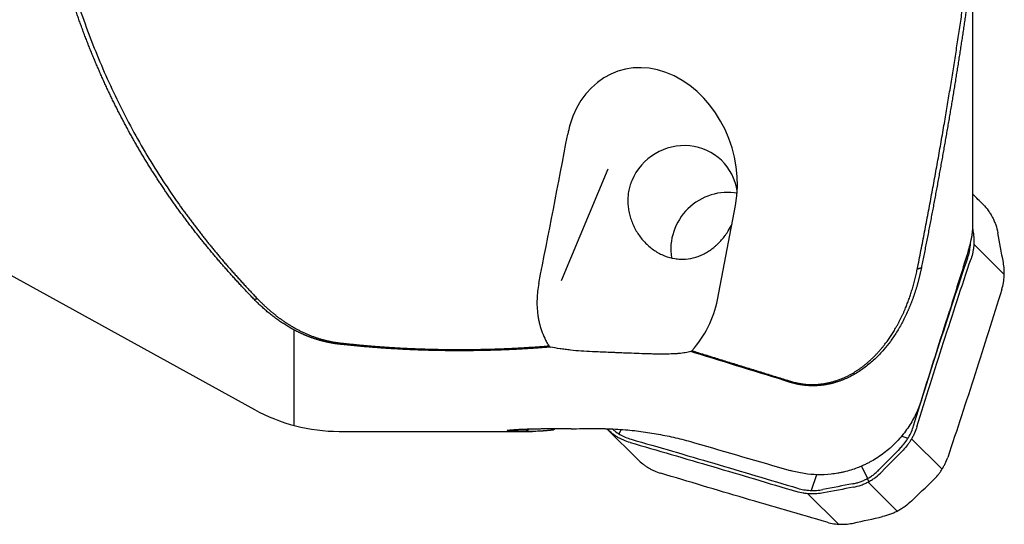
# Model space of a CAD drawing. Units: millimetres. Extents: x 232 to 354, y 205 to 395.
# Drawn here: x 310 to 338, y 226 to 241 of the extents above; entities that cross this region are included whole.
import ezdxf

# ---------------------------------------------------------------- set-up
doc = ezdxf.new("R2010")
doc.units = ezdxf.units.MM
doc.layers.add('1', color=4, linetype='Continuous')

msp = doc.modelspace()

# ---------------------------------------------------------------- linework, layer by layer
at = {"layer": '1'}
for p, q in [((290.708, 243.745), (316.194, 229.671)), ((336.682, 234.924), (336.682, 243.049)), ((324.949, 233.354), (326.284, 236.539)), ((336.682, 235.816), (336.977, 235.521)), ((337.015, 235.481), (336.682, 235.814)), ((329.398, 232.806), (329.914, 235.493)), ((336.607, 234.382), (336.613, 234.381)), ((337.579, 233.528), (336.712, 234.395)), ((317.323, 231.945), (317.323, 229.217)), ((318.611, 229.048), (324.126, 229.048)), ((327.127, 228.246), (326.267, 229.106)), ((326.593, 228.975), (326.658, 229.104)), ((334.831, 228.849), (334.65, 228.909)), ((335.805, 227.968), (334.937, 228.836)), ((333.503, 228.054), (333.674, 227.701)), ((332.225, 227.811), (332.076, 227.362)), ((333.672, 227.7), (333.717, 227.613)), ((333.696, 227.602), (334.529, 226.768)), ((331.981, 227.268), (332.85, 226.399))]:
    msp.add_line(p, q, dxfattribs=at)
msp.add_arc((318.611, 234.048), 5, 241.091, 270, dxfattribs=at)
for centre, major_axis, ratio, start_param, end_param in [((327.523, 236.51), (-0.98, 2.81), 0.798536, 4.084672, 7.12983), ((322.176, 245.383), (-14.858, -79.328), 0.054126, 1.427594, 1.481748), ((328.405, 235.628), (-1.131, -1.131), 0.970288, 2.515012, 5.111441), ((329.644, 234.293), (1.131, 1.131), 0.970288, 0.590384, 2.530808), ((328.504, 235.529), (1.131, 1.131), 0.970288, 3.540019, 3.541269), ((326.859, 233.052), (-1.631, -2.254), 0.892936, 1.456759, 2.052334)]:
    msp.add_ellipse(centre, major_axis=major_axis, ratio=ratio, start_param=start_param, end_param=end_param, dxfattribs=at)
for points, degree, knots in [([(316.194, 232.807), (316.179, 232.823), (316.148, 232.855), (316.101, 232.904), (316.055, 232.952), (316.009, 233.001), (315.963, 233.049), (315.918, 233.098), (315.872, 233.146), (315.827, 233.195), (315.781, 233.244), (315.736, 233.293), (315.691, 233.342), (315.647, 233.391), (315.602, 233.44), (315.558, 233.49), (315.513, 233.539), (315.469, 233.589), (315.425, 233.638), (315.381, 233.688), (315.338, 233.738), (315.294, 233.788), (315.251, 233.838), (315.207, 233.888), (315.164, 233.938), (315.122, 233.988), (315.079, 234.038), (315.036, 234.089), (314.994, 234.139), (314.951, 234.19), (314.909, 234.241), (314.867, 234.292), (314.826, 234.343), (314.784, 234.394), (314.742, 234.445), (314.701, 234.496), (314.66, 234.548), (314.619, 234.599), (314.578, 234.651), (314.537, 234.702), (314.497, 234.754), (314.456, 234.806), (314.416, 234.858), (314.376, 234.91), (314.336, 234.963), (314.296, 235.015), (314.257, 235.068), (314.217, 235.12), (314.178, 235.173), (314.139, 235.226), (314.1, 235.279), (314.061, 235.332), (314.022, 235.385), (313.984, 235.439), (313.946, 235.492), (313.907, 235.546), (313.869, 235.6), (313.831, 235.654), (313.794, 235.708), (313.756, 235.762), (313.719, 235.816), (313.681, 235.871), (313.644, 235.925), (313.607, 235.98), (313.571, 236.035), (313.534, 236.09), (313.497, 236.145), (313.461, 236.2), (313.425, 236.255), (313.389, 236.311), (313.353, 236.366), (313.317, 236.422), (313.282, 236.478), (313.246, 236.534), (313.211, 236.591), (313.176, 236.647), (313.141, 236.704), (313.106, 236.76), (313.072, 236.817), (313.037, 236.874), (313.003, 236.931), (312.969, 236.988), (312.935, 237.046), (312.901, 237.103), (312.867, 237.161), (312.834, 237.219), (312.801, 237.277), (312.767, 237.335), (312.734, 237.394), (312.702, 237.452), (312.669, 237.511), (312.636, 237.57), (312.604, 237.629), (312.572, 237.688), (312.539, 237.748), (312.507, 237.807), (312.476, 237.867), (312.444, 237.927), (312.413, 237.987), (312.381, 238.047), (312.35, 238.108), (312.319, 238.168), (312.288, 238.229), (312.258, 238.29), (312.227, 238.351), (312.197, 238.412), (312.166, 238.474), (312.136, 238.535), (312.097, 238.618), (312.047, 238.721), (311.989, 238.845), (311.931, 238.97), (311.874, 239.095), (311.818, 239.222), (311.762, 239.349), (311.707, 239.477), (311.652, 239.606), (311.598, 239.735), (311.545, 239.866), (311.492, 239.997), (311.44, 240.129), (311.388, 240.262), (311.337, 240.396), (311.287, 240.53), (311.237, 240.666), (311.188, 240.802), (311.14, 240.939), (311.092, 241.078), (311.045, 241.217), (310.998, 241.357), (310.952, 241.498), (310.907, 241.64), (310.862, 241.783), (310.818, 241.926), (310.775, 242.071), (310.732, 242.217), (310.69, 242.364), (310.648, 242.511), (310.607, 242.66), (310.567, 242.81), (310.527, 242.961), (310.488, 243.113), (310.449, 243.265), (310.411, 243.419), (310.374, 243.574), (310.337, 243.73), (310.301, 243.888), (310.266, 244.046), (310.231, 244.205), (310.196, 244.366), (310.163, 244.527), (310.13, 244.69), (310.097, 244.854), (310.066, 245.019), (310.045, 245.13), (310.035, 245.185)], 3, [0, 0, 0, 0, 0.004334, 0.008674, 0.013018, 0.017367, 0.021722, 0.026081, 0.030446, 0.034815, 0.03919, 0.04357, 0.047956, 0.052346, 0.056742, 0.061144, 0.065551, 0.069963, 0.074381, 0.078804, 0.083233, 0.087668, 0.092108, 0.096554, 0.101006, 0.105463, 0.109926, 0.114395, 0.11887, 0.123351, 0.127837, 0.13233, 0.136829, 0.141333, 0.145844, 0.150361, 0.154884, 0.159413, 0.163949, 0.16849, 0.173038, 0.177593, 0.182153, 0.18672, 0.191294, 0.195874, 0.20046, 0.205053, 0.209652, 0.214259, 0.218871, 0.223491, 0.228117, 0.232749, 0.237389, 0.242035, 0.246688, 0.251348, 0.256015, 0.260689, 0.26537, 0.270057, 0.274752, 0.279454, 0.284162, 0.288878, 0.293601, 0.298332, 0.303069, 0.307814, 0.312566, 0.317325, 0.322091, 0.326865, 0.331647, 0.336435, 0.341231, 0.346035, 0.350846, 0.355665, 0.360491, 0.365325, 0.370166, 0.375015, 0.379872, 0.384737, 0.389609, 0.394489, 0.399377, 0.404272, 0.409176, 0.414087, 0.419006, 0.423934, 0.428869, 0.433812, 0.438763, 0.443723, 0.44869, 0.453665, 0.458649, 0.463641, 0.468641, 0.473649, 0.478666, 0.48369, 0.488723, 0.493765, 0.498815, 0.508868, 0.518955, 0.529078, 0.539235, 0.549428, 0.559655, 0.569919, 0.580217, 0.590552, 0.600923, 0.611331, 0.621775, 0.632256, 0.642773, 0.653328, 0.66392, 0.67455, 0.685218, 0.695923, 0.706667, 0.717449, 0.728269, 0.739128, 0.750026, 0.760963, 0.77194, 0.782956, 0.794011, 0.805106, 0.816242, 0.827417, 0.838633, 0.84989, 0.861187, 0.872526, 0.883905, 0.895326, 0.906788, 0.918292, 0.929837, 0.941425, 0.953055, 0.964727, 0.976442, 0.9882, 1, 1, 1, 1]), ([(310.163, 245.216), (310.168, 245.191), (310.177, 245.139), (310.191, 245.062), (310.206, 244.986), (310.221, 244.909), (310.236, 244.833), (310.251, 244.756), (310.266, 244.68), (310.281, 244.604), (310.297, 244.528), (310.312, 244.452), (310.328, 244.376), (310.344, 244.301), (310.36, 244.225), (310.376, 244.15), (310.393, 244.075), (310.409, 244), (310.426, 243.925), (310.443, 243.85), (310.46, 243.775), (310.477, 243.701), (310.495, 243.626), (310.512, 243.552), (310.53, 243.478), (310.548, 243.404), (310.566, 243.33), (310.585, 243.256), (310.603, 243.182), (310.622, 243.109), (310.64, 243.035), (310.659, 242.962), (310.679, 242.889), (310.698, 242.816), (310.717, 242.743), (310.737, 242.67), (310.757, 242.598), (310.777, 242.525), (310.797, 242.452), (310.818, 242.38), (310.838, 242.308), (310.859, 242.236), (310.88, 242.164), (310.901, 242.092), (310.922, 242.02), (310.944, 241.949), (310.966, 241.877), (311.065, 241.553), (311.251, 240.984), (311.545, 240.181), (311.866, 239.396), (312.217, 238.623), (312.6, 237.861), (313.015, 237.113), (313.461, 236.381), (313.804, 235.868), (314.018, 235.563), (314.09, 235.461), (314.163, 235.359), (314.237, 235.258), (314.311, 235.157), (314.386, 235.056), (314.462, 234.956), (314.538, 234.856), (314.615, 234.757), (314.692, 234.657), (314.77, 234.559), (314.849, 234.46), (314.928, 234.362), (315.008, 234.264), (315.089, 234.167), (315.17, 234.07), (315.251, 233.973), (315.334, 233.876), (315.417, 233.78), (315.5, 233.684), (315.585, 233.588), (315.67, 233.493), (315.755, 233.398), (315.841, 233.303), (315.928, 233.209), (316.015, 233.115), (316.103, 233.021), (316.192, 232.927), (316.251, 232.865), (316.281, 232.833)], 3, [0, 0, 0, 0, 0.005471, 0.010941, 0.01641, 0.021878, 0.027345, 0.032811, 0.038275, 0.043739, 0.049201, 0.054663, 0.060123, 0.065583, 0.071041, 0.076499, 0.081956, 0.087412, 0.092866, 0.09832, 0.103774, 0.109226, 0.114677, 0.120128, 0.125578, 0.131027, 0.136476, 0.141923, 0.14737, 0.152817, 0.158262, 0.163707, 0.169152, 0.174595, 0.180038, 0.185481, 0.190923, 0.196364, 0.201805, 0.207246, 0.212686, 0.218125, 0.223564, 0.229003, 0.234441, 0.239878, 0.245316, 0.250753, 0.313853, 0.37663, 0.439114, 0.501335, 0.564434, 0.62693, 0.688857, 0.75025, 0.759107, 0.767946, 0.776767, 0.785569, 0.794353, 0.803118, 0.811866, 0.820596, 0.829308, 0.838002, 0.846679, 0.855339, 0.863981, 0.872606, 0.881214, 0.889805, 0.898379, 0.906936, 0.915477, 0.924001, 0.932509, 0.941001, 0.949477, 0.957936, 0.96638, 0.974808, 0.983221, 0.991618, 1, 1, 1, 1]), ([(336.59, 241.727), (336.582, 241.669), (336.566, 241.555), (336.541, 241.382), (336.516, 241.21), (336.491, 241.038), (336.465, 240.866), (336.44, 240.693), (336.414, 240.521), (336.388, 240.348), (336.361, 240.176), (336.335, 240.003), (336.308, 239.83), (336.281, 239.657), (336.253, 239.484), (336.226, 239.311), (336.198, 239.138), (336.17, 238.965), (336.141, 238.792), (336.113, 238.618), (336.084, 238.445), (336.055, 238.271), (336.026, 238.097), (335.996, 237.923), (335.966, 237.749), (335.936, 237.575), (335.906, 237.401), (335.875, 237.227), (335.845, 237.052), (335.814, 236.877), (335.782, 236.703), (335.751, 236.528), (335.719, 236.353), (335.687, 236.178), (335.655, 236.002), (335.622, 235.827), (335.59, 235.651), (335.557, 235.475), (335.524, 235.299), (335.49, 235.123), (335.457, 234.947), (335.423, 234.771), (335.388, 234.594), (335.354, 234.417), (335.319, 234.241), (335.285, 234.063), (335.249, 233.886), (335.226, 233.768), (335.214, 233.709)], 3, [0, 0, 0, 0, 0.021323, 0.042659, 0.064008, 0.085371, 0.106748, 0.128139, 0.149545, 0.170966, 0.192403, 0.213855, 0.235324, 0.25681, 0.278314, 0.299835, 0.321374, 0.342931, 0.364507, 0.386102, 0.407717, 0.429352, 0.451007, 0.472682, 0.494379, 0.516097, 0.537837, 0.559599, 0.581383, 0.60319, 0.62502, 0.646874, 0.668752, 0.690654, 0.71258, 0.734531, 0.756507, 0.778509, 0.800537, 0.822591, 0.844671, 0.866778, 0.888912, 0.911074, 0.933263, 0.95548, 0.977726, 1, 1, 1, 1]), ([(326.954, 236.2), (326.949, 236.187), (326.944, 236.175), (326.934, 236.149), (326.929, 236.136), (326.916, 236.098), (326.907, 236.072), (326.885, 235.994), (326.861, 235.889), (326.849, 235.782), (326.845, 235.7), (326.844, 235.673), (326.844, 235.619), (326.844, 235.592), (326.848, 235.512), (326.853, 235.459), (326.868, 235.354), (326.878, 235.301), (326.897, 235.224), (326.904, 235.198), (326.919, 235.146), (326.927, 235.12), (326.953, 235.044), (326.972, 234.994), (327.037, 234.847), (327.089, 234.753), (327.211, 234.574), (327.28, 234.49), (327.394, 234.376), (327.434, 234.339), (327.518, 234.27), (327.561, 234.238), (327.694, 234.149), (327.788, 234.099), (327.887, 234.06)], 3, [0, 0, 0, 0, 0.015625, 0.015625, 0.03125, 0.03125, 0.0625, 0.0625, 0.125, 0.1875, 0.1875, 0.21875, 0.21875, 0.25, 0.25, 0.3125, 0.3125, 0.375, 0.375, 0.40625, 0.40625, 0.4375, 0.4375, 0.5, 0.5, 0.625, 0.625, 0.75, 0.75, 0.8125, 0.8125, 0.875, 0.875, 1, 1, 1, 1]), ([(336.977, 235.521), (337.03, 235.468), (337.079, 235.41), (337.146, 235.318), (337.167, 235.286), (337.208, 235.22), (337.246, 235.153), (337.279, 235.083), (337.309, 235.012), (337.323, 234.976), (337.361, 234.866), (337.381, 234.79), (337.395, 234.713)], 3, [0, 0, 0, 0, 0.25, 0.25, 0.375, 0.375, 0.5, 0.625, 0.625, 0.75, 0.75, 1, 1, 1, 1]), ([(327.889, 234.059), (327.987, 234.021), (328.087, 233.994), (328.238, 233.971), (328.289, 233.966), (328.352, 233.963), (328.365, 233.963), (328.39, 233.963), (328.428, 233.963), (328.466, 233.965), (328.589, 233.974), (328.685, 233.992), (328.802, 234.027), (328.826, 234.035), (328.872, 234.051), (328.895, 234.06), (328.963, 234.089), (329.008, 234.11), (329.094, 234.157), (329.136, 234.182), (329.219, 234.237), (329.259, 234.267), (329.318, 234.315), (329.337, 234.331), (329.375, 234.365), (329.394, 234.383), (329.449, 234.436), (329.485, 234.473), (329.553, 234.552), (329.586, 234.593), (329.634, 234.657), (329.649, 234.679), (329.679, 234.724), (329.694, 234.746), (329.748, 234.833), (329.784, 234.899), (329.817, 234.968)], 3, [0, 0, 0, 0, 0.12979, 0.12979, 0.194685, 0.194685, 0.210909, 0.210909, 0.227133, 0.25958, 0.25958, 0.38937, 0.38937, 0.421818, 0.421818, 0.454265, 0.454265, 0.51916, 0.51916, 0.584055, 0.584055, 0.64895, 0.64895, 0.681398, 0.681398, 0.713845, 0.713845, 0.77874, 0.77874, 0.843635, 0.843635, 0.876083, 0.876083, 0.90853, 0.90853, 1, 1, 1, 1]), ([(336.59, 234.326), (336.609, 234.388), (336.626, 234.452), (336.643, 234.532), (336.646, 234.548), (336.652, 234.581), (336.655, 234.597), (336.663, 234.646), (336.667, 234.679), (336.677, 234.776), (336.681, 234.84), (336.682, 234.913), (336.682, 234.921), (336.682, 234.929)], 3, [0, 0, 0, 0, 0.319712, 0.319712, 0.399641, 0.399641, 0.479569, 0.479569, 0.639425, 0.639425, 0.959137, 0.959137, 1, 1, 1, 1]), ([(336.693, 234.73), (336.704, 234.668), (336.71, 234.605), (336.714, 234.51), (336.715, 234.479), (336.714, 234.415), (336.71, 234.352), (336.703, 234.288), (336.694, 234.225), (336.689, 234.194), (336.669, 234.099), (336.653, 234.038), (336.632, 233.976)], 3, [0, 0, 0, 0, 0.25, 0.25, 0.375, 0.375, 0.5, 0.625, 0.625, 0.75, 0.75, 1, 1, 1, 1]), ([(336.538, 234.004), (336.558, 234.061), (336.589, 234.178), (336.609, 234.313), (336.614, 234.389), (336.614, 234.405)], 3, [0, 0, 0, 0, 0.43909, 0.878179, 1, 1, 1, 1]), ([(335.214, 233.709), (335.211, 233.695), (335.206, 233.668), (335.197, 233.628), (335.189, 233.589), (335.18, 233.549), (335.171, 233.51), (335.161, 233.471), (335.152, 233.433), (335.142, 233.394), (335.132, 233.357), (335.122, 233.319), (335.112, 233.282), (335.102, 233.245), (335.092, 233.208), (335.081, 233.172), (335.07, 233.136), (335.059, 233.101), (335.048, 233.065), (335.037, 233.03), (335.026, 232.996), (335.014, 232.961), (335.003, 232.927), (334.991, 232.894), (334.979, 232.86), (334.967, 232.827), (334.955, 232.795), (334.943, 232.762), (334.931, 232.73), (334.919, 232.699), (334.906, 232.667), (334.894, 232.636), (334.881, 232.605), (334.868, 232.575), (334.855, 232.545), (334.843, 232.515), (334.787, 232.388), (334.682, 232.172), (334.515, 231.882), (334.337, 231.619), (334.132, 231.36), (333.896, 231.11), (333.624, 230.879), (333.342, 230.69), (333.131, 230.582), (333.004, 230.528), (332.965, 230.513), (332.926, 230.497), (332.887, 230.483), (332.847, 230.47), (332.808, 230.457), (332.768, 230.445), (332.729, 230.433), (332.689, 230.423), (332.65, 230.413), (332.61, 230.403), (332.57, 230.395), (332.53, 230.387), (332.491, 230.38), (332.451, 230.374), (332.411, 230.368), (332.372, 230.363), (332.332, 230.359), (332.292, 230.356), (332.253, 230.353), (332.213, 230.351), (332.173, 230.35), (332.134, 230.349), (332.094, 230.349), (332.055, 230.35), (332.016, 230.352), (331.977, 230.354), (331.937, 230.357), (331.898, 230.361), (331.859, 230.365), (331.821, 230.37), (331.782, 230.376), (331.743, 230.382), (331.705, 230.389), (331.666, 230.397), (331.628, 230.406), (331.59, 230.415), (331.552, 230.425), (331.514, 230.435), (331.489, 230.443), (331.477, 230.447)], 3, [0, 0, 0, 0, 0.007899, 0.015749, 0.023548, 0.031298, 0.038997, 0.046647, 0.054246, 0.061795, 0.069294, 0.076743, 0.084142, 0.09149, 0.098788, 0.106035, 0.113232, 0.120379, 0.127475, 0.13452, 0.141515, 0.14846, 0.155354, 0.162197, 0.168989, 0.175731, 0.182421, 0.189062, 0.195651, 0.202189, 0.208677, 0.215113, 0.221499, 0.227834, 0.234118, 0.240351, 0.246532, 0.314142, 0.378009, 0.438144, 0.49457, 0.56439, 0.629331, 0.6896, 0.745478, 0.752708, 0.759876, 0.766983, 0.77403, 0.781019, 0.787949, 0.794823, 0.801643, 0.808408, 0.81512, 0.821782, 0.828394, 0.834957, 0.841474, 0.847945, 0.854372, 0.860757, 0.867102, 0.873407, 0.879675, 0.885908, 0.892106, 0.898272, 0.904408, 0.910515, 0.916596, 0.922652, 0.928685, 0.934696, 0.940689, 0.946665, 0.952625, 0.958572, 0.964508, 0.970434, 0.976354, 0.982268, 0.988179, 0.994089, 1, 1, 1, 1]), ([(331.485, 230.479), (331.875, 230.358), (332.279, 230.392), (332.646, 230.423), (333, 230.578), (333.587, 230.836), (334.063, 231.397), (334.454, 231.857), (334.726, 232.479), (334.968, 233.032), (335.098, 233.677)], 2, [0, 0, 0, 0.125, 0.125, 0.25, 0.25, 0.5, 0.5, 0.75, 0.75, 1, 1, 1]), ([(337.508, 233.1), (337.527, 233.163), (337.543, 233.226), (337.56, 233.322), (337.565, 233.354), (337.573, 233.419), (337.578, 233.484), (337.58, 233.548), (337.58, 233.613), (337.579, 233.646), (337.573, 233.743), (337.565, 233.807), (337.553, 233.871)], 3, [0, 0, 0, 0, 0.25, 0.25, 0.375, 0.375, 0.5, 0.625, 0.625, 0.75, 0.75, 1, 1, 1, 1]), ([(324.305, 233.266), (324.276, 233.12), (324.259, 232.973), (324.251, 232.751), (324.251, 232.676), (324.259, 232.527), (324.265, 232.452), (324.281, 232.339), (324.287, 232.301), (324.302, 232.225), (324.31, 232.187), (324.336, 232.074), (324.358, 232), (324.409, 231.852), (324.439, 231.778), (324.49, 231.669), (324.517, 231.614), (324.547, 231.56), (324.568, 231.524), (324.578, 231.506), (324.589, 231.488)], 3, [0, 0, 0, 0, 0.25, 0.25, 0.375, 0.375, 0.5, 0.5, 0.5625, 0.5625, 0.625, 0.625, 0.75, 0.75, 0.875, 0.875, 0.9375, 0.96875, 0.96875, 1, 1, 1, 1]), ([(318.611, 231.536), (318.603, 231.537), (318.587, 231.539), (318.563, 231.542), (318.538, 231.545), (318.514, 231.548), (318.489, 231.552), (318.465, 231.556), (318.441, 231.56), (318.416, 231.564), (318.392, 231.568), (318.368, 231.572), (318.343, 231.577), (318.319, 231.582), (318.295, 231.587), (318.27, 231.592), (318.246, 231.598), (318.222, 231.603), (318.197, 231.609), (318.173, 231.615), (318.149, 231.621), (318.124, 231.627), (318.1, 231.634), (318.076, 231.64), (318.052, 231.647), (318.027, 231.654), (318.003, 231.662), (317.979, 231.669), (317.955, 231.677), (317.931, 231.684), (317.907, 231.692), (317.882, 231.7), (317.858, 231.709), (317.834, 231.717), (317.81, 231.726), (317.786, 231.735), (317.762, 231.744), (317.738, 231.753), (317.714, 231.763), (317.69, 231.772), (317.666, 231.782), (317.642, 231.792), (317.618, 231.802), (317.595, 231.813), (317.571, 231.823), (317.547, 231.834), (317.523, 231.845), (317.499, 231.856), (317.476, 231.867), (317.452, 231.879), (317.428, 231.89), (317.404, 231.902), (317.381, 231.914), (317.357, 231.927), (317.334, 231.939), (317.31, 231.952), (317.287, 231.964), (317.263, 231.977), (317.24, 231.991), (317.205, 232.01), (317.161, 232.036), (317.106, 232.07), (317.051, 232.104), (316.996, 232.14), (316.941, 232.176), (316.886, 232.214), (316.832, 232.253), (316.778, 232.293), (316.723, 232.334), (316.67, 232.376), (316.616, 232.42), (316.562, 232.464), (316.509, 232.51), (316.456, 232.557), (316.403, 232.605), (316.35, 232.654), (316.298, 232.704), (316.246, 232.755), (316.212, 232.79), (316.194, 232.807)], 3, [0, 0, 0, 0, 0.007688, 0.015402, 0.023142, 0.030909, 0.038702, 0.046523, 0.054373, 0.06225, 0.070157, 0.078094, 0.086061, 0.094058, 0.102086, 0.110145, 0.118237, 0.126361, 0.134517, 0.142707, 0.150931, 0.159188, 0.16748, 0.175807, 0.18417, 0.192568, 0.201002, 0.209473, 0.217981, 0.226526, 0.235108, 0.243729, 0.252388, 0.261086, 0.269823, 0.278599, 0.287416, 0.296272, 0.305169, 0.314106, 0.323085, 0.332105, 0.341167, 0.350271, 0.359418, 0.368607, 0.377839, 0.387114, 0.396433, 0.405795, 0.415202, 0.424652, 0.434148, 0.443688, 0.453274, 0.462904, 0.472581, 0.482303, 0.492071, 0.501886, 0.525299, 0.54901, 0.573022, 0.597339, 0.621961, 0.646892, 0.672135, 0.69769, 0.723561, 0.749749, 0.776257, 0.803085, 0.830236, 0.857711, 0.885512, 0.91364, 0.942097, 0.970883, 1, 1, 1, 1]), ([(316.281, 232.833), (316.289, 232.825), (316.305, 232.809), (316.328, 232.785), (316.352, 232.761), (316.376, 232.737), (316.4, 232.714), (316.424, 232.69), (316.448, 232.667), (316.472, 232.644), (316.496, 232.622), (316.521, 232.599), (316.545, 232.577), (316.569, 232.555), (316.594, 232.534), (316.618, 232.512), (316.643, 232.491), (316.667, 232.47), (316.692, 232.45), (316.717, 232.429), (316.741, 232.409), (316.766, 232.389), (316.791, 232.369), (316.816, 232.35), (316.841, 232.33), (316.866, 232.311), (316.891, 232.292), (316.917, 232.274), (316.942, 232.255), (316.967, 232.237), (316.993, 232.219), (317.018, 232.202), (317.044, 232.184), (317.069, 232.167), (317.095, 232.15), (317.12, 232.133), (317.146, 232.117), (317.172, 232.1), (317.198, 232.084), (317.224, 232.068), (317.25, 232.053), (317.281, 232.034), (317.318, 232.013), (317.361, 231.989), (317.403, 231.966), (317.446, 231.943), (317.489, 231.921), (317.532, 231.9), (317.575, 231.879), (317.618, 231.859), (317.661, 231.84), (317.705, 231.821), (317.748, 231.803), (317.791, 231.785), (317.835, 231.768), (317.879, 231.752), (317.922, 231.737), (317.966, 231.722), (318.01, 231.707), (318.054, 231.693), (318.098, 231.68), (318.142, 231.668), (318.187, 231.656), (318.231, 231.645), (318.275, 231.634), (318.32, 231.624), (318.364, 231.615), (318.409, 231.606), (318.454, 231.598), (318.499, 231.591), (318.544, 231.584), (318.589, 231.578), (318.619, 231.574), (318.634, 231.572)], 3, [0, 0, 0, 0, 0.013784, 0.027498, 0.041142, 0.054715, 0.06822, 0.081654, 0.09502, 0.108318, 0.121547, 0.134707, 0.147801, 0.160827, 0.173786, 0.186679, 0.199505, 0.212265, 0.22496, 0.23759, 0.250155, 0.262656, 0.275093, 0.287467, 0.299777, 0.312025, 0.32421, 0.336333, 0.348395, 0.360396, 0.372337, 0.384218, 0.396038, 0.4078, 0.419503, 0.431148, 0.442735, 0.454265, 0.465739, 0.477156, 0.488517, 0.499824, 0.518071, 0.53615, 0.554063, 0.571813, 0.589401, 0.60683, 0.624104, 0.641224, 0.658193, 0.675015, 0.691692, 0.708227, 0.724624, 0.740884, 0.757013, 0.773012, 0.788885, 0.804637, 0.820269, 0.835786, 0.851193, 0.866491, 0.881686, 0.896781, 0.91178, 0.926688, 0.941508, 0.956245, 0.970903, 0.985486, 1, 1, 1, 1]), ([(324.638, 231.455), (324.623, 231.454), (324.593, 231.451), (324.547, 231.448), (324.502, 231.444), (324.456, 231.44), (324.411, 231.437), (324.365, 231.433), (324.319, 231.43), (324.274, 231.427), (324.228, 231.424), (324.182, 231.42), (324.137, 231.417), (324.091, 231.414), (324.045, 231.411), (324, 231.409), (323.954, 231.406), (323.908, 231.403), (323.862, 231.4), (323.817, 231.398), (323.771, 231.395), (323.725, 231.393), (323.679, 231.39), (323.633, 231.388), (323.587, 231.386), (323.541, 231.384), (323.496, 231.381), (323.45, 231.379), (323.404, 231.377), (323.358, 231.375), (323.312, 231.374), (323.266, 231.372), (323.22, 231.37), (323.174, 231.368), (323.128, 231.367), (323.082, 231.365), (323.036, 231.364), (322.99, 231.362), (322.944, 231.361), (322.898, 231.36), (322.851, 231.359), (322.805, 231.358), (322.759, 231.356), (322.713, 231.355), (322.667, 231.355), (322.621, 231.354), (322.574, 231.353), (322.528, 231.352), (322.482, 231.352), (322.436, 231.351), (322.39, 231.35), (322.343, 231.35), (322.297, 231.349), (322.251, 231.349), (322.204, 231.349), (322.158, 231.349), (322.112, 231.349), (322.065, 231.348), (322.019, 231.348), (321.973, 231.349), (321.926, 231.349), (321.88, 231.349), (321.833, 231.349), (321.787, 231.349), (321.74, 231.35), (321.694, 231.35), (321.647, 231.351), (321.584, 231.352), (321.503, 231.353), (321.404, 231.355), (321.306, 231.357), (321.208, 231.359), (321.11, 231.362), (321.013, 231.364), (320.915, 231.368), (320.818, 231.371), (320.72, 231.375), (320.623, 231.379), (320.526, 231.384), (320.429, 231.388), (320.332, 231.393), (320.235, 231.399), (320.139, 231.404), (320.042, 231.41), (319.946, 231.416), (319.85, 231.423), (319.754, 231.43), (319.658, 231.437), (319.562, 231.444), (319.466, 231.452), (319.371, 231.46), (319.276, 231.468), (319.18, 231.477), (319.085, 231.486), (318.99, 231.495), (318.895, 231.505), (318.8, 231.515), (318.706, 231.525), (318.643, 231.532), (318.611, 231.536)], 3, [0, 0, 0, 0, 0.007718, 0.015428, 0.02313, 0.030823, 0.038508, 0.046186, 0.053856, 0.061518, 0.069174, 0.076822, 0.084463, 0.092098, 0.099726, 0.107348, 0.114964, 0.122574, 0.130178, 0.137777, 0.14537, 0.152959, 0.160542, 0.168121, 0.175695, 0.183265, 0.190831, 0.198393, 0.205951, 0.213506, 0.221057, 0.228605, 0.236151, 0.243694, 0.251234, 0.258772, 0.266307, 0.273841, 0.281373, 0.288904, 0.296433, 0.303961, 0.311489, 0.319015, 0.326541, 0.334067, 0.341593, 0.349119, 0.356645, 0.364172, 0.371699, 0.379228, 0.386757, 0.394288, 0.40182, 0.409354, 0.41689, 0.424428, 0.431969, 0.439512, 0.447057, 0.454606, 0.462158, 0.469713, 0.477271, 0.484834, 0.4924, 0.49997, 0.515986, 0.531991, 0.547988, 0.563978, 0.579962, 0.595944, 0.611924, 0.627905, 0.643889, 0.659877, 0.675872, 0.691875, 0.707888, 0.723914, 0.739953, 0.756008, 0.772081, 0.788174, 0.804288, 0.820426, 0.836588, 0.852778, 0.868996, 0.885246, 0.901527, 0.917843, 0.934196, 0.950586, 0.967015, 0.983486, 1, 1, 1, 1]), ([(318.634, 231.572), (318.649, 231.571), (318.678, 231.567), (318.721, 231.562), (318.765, 231.557), (318.809, 231.553), (318.853, 231.548), (318.897, 231.543), (318.941, 231.539), (318.985, 231.534), (319.029, 231.53), (319.073, 231.525), (319.117, 231.521), (319.161, 231.517), (319.205, 231.512), (319.249, 231.508), (319.294, 231.504), (319.338, 231.5), (319.382, 231.496), (319.426, 231.493), (319.471, 231.489), (319.515, 231.485), (319.56, 231.481), (319.604, 231.478), (319.649, 231.474), (319.693, 231.471), (319.738, 231.468), (319.782, 231.464), (319.827, 231.461), (319.871, 231.458), (319.916, 231.455), (319.961, 231.452), (320.006, 231.449), (320.05, 231.446), (320.095, 231.443), (320.14, 231.44), (320.185, 231.438), (320.23, 231.435), (320.275, 231.432), (320.32, 231.43), (320.365, 231.427), (320.41, 231.425), (320.455, 231.423), (320.5, 231.421), (320.545, 231.418), (320.59, 231.416), (320.635, 231.414), (320.68, 231.412), (320.725, 231.41), (320.77, 231.409), (320.816, 231.407), (320.861, 231.405), (320.906, 231.403), (320.951, 231.402), (320.997, 231.4), (321.042, 231.399), (321.087, 231.398), (321.133, 231.396), (321.178, 231.395), (321.223, 231.394), (321.269, 231.393), (321.314, 231.392), (321.36, 231.391), (321.405, 231.39), (321.451, 231.389), (321.496, 231.388), (321.542, 231.387), (321.609, 231.386), (321.699, 231.385), (321.81, 231.384), (321.922, 231.384), (322.026, 231.384), (322.122, 231.384), (322.211, 231.384), (322.3, 231.385), (322.389, 231.386), (322.477, 231.387), (322.566, 231.388), (322.655, 231.39), (322.743, 231.391), (322.832, 231.394), (322.921, 231.396), (323.009, 231.398), (323.097, 231.401), (323.186, 231.404), (323.274, 231.408), (323.362, 231.411), (323.451, 231.415), (323.539, 231.419), (323.627, 231.424), (323.715, 231.428), (323.802, 231.433), (323.89, 231.438), (323.978, 231.444), (324.066, 231.449), (324.153, 231.455), (324.241, 231.461), (324.328, 231.467), (324.415, 231.474), (324.502, 231.481), (324.56, 231.486), (324.589, 231.488)], 3, [0, 0, 0, 0, 0.007738, 0.015469, 0.023192, 0.030908, 0.038616, 0.046318, 0.054012, 0.0617, 0.069381, 0.077056, 0.084723, 0.092385, 0.10004, 0.107689, 0.115332, 0.122969, 0.130601, 0.138227, 0.145847, 0.153462, 0.161071, 0.168675, 0.176275, 0.183869, 0.191459, 0.199044, 0.206624, 0.2142, 0.221772, 0.229339, 0.236902, 0.244462, 0.252018, 0.25957, 0.267118, 0.274663, 0.282205, 0.289743, 0.297279, 0.304811, 0.312341, 0.319868, 0.327393, 0.334915, 0.342435, 0.349952, 0.357468, 0.364981, 0.372493, 0.380004, 0.387512, 0.39502, 0.402526, 0.410031, 0.417534, 0.425037, 0.43254, 0.440041, 0.447542, 0.455043, 0.462543, 0.470044, 0.477544, 0.485044, 0.492545, 0.500046, 0.518403, 0.536767, 0.55514, 0.573524, 0.588145, 0.602764, 0.617381, 0.631998, 0.646615, 0.661233, 0.675854, 0.690478, 0.705106, 0.719739, 0.734379, 0.749025, 0.76368, 0.778343, 0.793016, 0.8077, 0.822396, 0.837105, 0.851827, 0.866563, 0.881316, 0.896084, 0.91087, 0.925674, 0.940497, 0.955341, 0.970205, 0.985091, 1, 1, 1, 1]), ([(325.832, 231.32), (325.723, 231.325), (325.617, 231.331), (325.408, 231.346), (325.305, 231.355), (325.155, 231.372), (325.105, 231.378), (325.031, 231.388), (325.007, 231.391), (324.958, 231.398), (324.934, 231.402), (324.815, 231.42), (324.725, 231.437), (324.638, 231.455)], 3, [0, 0, 0, 0, 0.25, 0.25, 0.5, 0.5, 0.625, 0.625, 0.6875, 0.6875, 0.75, 0.75, 1, 1, 1, 1]), ([(326.723, 231.284), (326.65, 231.287), (326.577, 231.29), (326.466, 231.295), (326.429, 231.297), (326.354, 231.3), (326.317, 231.301), (326.129, 231.309), (325.98, 231.315), (325.832, 231.32)], 3, [0, 0, 0, 0, 0.25, 0.25, 0.375, 0.375, 0.5, 0.5, 1, 1, 1, 1]), ([(328.64, 231.325), (328.593, 231.312), (328.54, 231.301), (328.426, 231.282), (328.364, 231.275), (328.265, 231.266), (328.23, 231.264), (328.177, 231.26), (328.158, 231.259), (328.121, 231.258), (328.103, 231.257), (328.009, 231.254), (327.93, 231.252), (327.765, 231.252), (327.679, 231.253), (327.545, 231.256), (327.5, 231.257), (327.407, 231.259), (327.36, 231.261), (327.218, 231.265), (327.122, 231.269), (326.926, 231.276), (326.827, 231.28), (326.725, 231.284)], 3, [0, 0, 0, 0, 0.125, 0.125, 0.25, 0.25, 0.3125, 0.3125, 0.34375, 0.34375, 0.375, 0.375, 0.5, 0.5, 0.625, 0.625, 0.6875, 0.6875, 0.75, 0.75, 0.875, 0.875, 1, 1, 1, 1]), ([(335.214, 229.939), (335.172, 229.806), (335.121, 229.677), (335.002, 229.427), (334.934, 229.305), (334.856, 229.188)], 3, [0, 0, 0, 0, 0.5, 0.5, 1, 1, 1, 1]), ([(334.856, 229.188), (334.776, 229.066), (334.688, 228.95), (334.544, 228.787), (334.493, 228.734), (334.415, 228.656), (334.388, 228.631), (334.334, 228.582), (334.307, 228.558), (334.168, 228.44), (334.051, 228.354), (333.867, 228.238), (333.805, 228.202), (333.708, 228.15), (333.676, 228.134), (333.61, 228.102), (333.577, 228.086), (333.544, 228.071)], 3, [0, 0, 0, 0, 0.25, 0.25, 0.375, 0.375, 0.4375, 0.4375, 0.5, 0.5, 0.75, 0.75, 0.875, 0.875, 0.9375, 0.9375, 1, 1, 1, 1]), ([(335.089, 229.182), (335.07, 229.12), (335.047, 229.059), (335.007, 228.97), (334.993, 228.94), (334.963, 228.882), (334.931, 228.825), (334.896, 228.77), (334.86, 228.716), (334.841, 228.689), (334.781, 228.612), (334.738, 228.562), (334.693, 228.516)], 3, [0, 0, 0, 0, 0.25, 0.25, 0.375, 0.375, 0.5, 0.625, 0.625, 0.75, 0.75, 1, 1, 1, 1]), ([(323.935, 229.052), (323.93, 229.052), (323.92, 229.052), (323.906, 229.052), (323.892, 229.052), (323.877, 229.053), (323.863, 229.053), (323.849, 229.053), (323.836, 229.053), (323.822, 229.053), (323.809, 229.054), (323.796, 229.054), (323.783, 229.054), (323.77, 229.054), (323.758, 229.054), (323.746, 229.054), (323.733, 229.055), (323.722, 229.055), (323.71, 229.055), (323.698, 229.055), (323.687, 229.056), (323.676, 229.056), (323.665, 229.056), (323.654, 229.056), (323.643, 229.057), (323.633, 229.057), (323.623, 229.057), (323.594, 229.058), (323.55, 229.059), (323.5, 229.062), (323.46, 229.064), (323.427, 229.068), (323.405, 229.071), (323.402, 229.076), (323.42, 229.081), (323.458, 229.087), (323.515, 229.093), (323.592, 229.098), (323.685, 229.104), (323.794, 229.109), (323.917, 229.114), (324.052, 229.119), (324.196, 229.122), (324.335, 229.125), (324.466, 229.127), (324.585, 229.128), (324.706, 229.129), (324.8, 229.129), (324.866, 229.129), (324.904, 229.128), (324.941, 229.128), (324.978, 229.128), (325.015, 229.128), (325.051, 229.127), (325.088, 229.127), (325.124, 229.127), (325.16, 229.126), (325.196, 229.126), (325.232, 229.125), (325.268, 229.125), (325.291, 229.124), (325.303, 229.124)], 3, [0, 0, 0, 0, 0.004884, 0.009755, 0.014614, 0.019462, 0.0243, 0.029129, 0.033949, 0.038761, 0.043566, 0.048365, 0.053159, 0.057947, 0.062732, 0.067515, 0.072295, 0.077073, 0.081851, 0.08663, 0.091409, 0.096191, 0.100975, 0.105763, 0.110555, 0.115353, 0.120156, 0.124967, 0.156482, 0.187604, 0.218582, 0.249671, 0.291736, 0.333235, 0.374831, 0.416678, 0.458215, 0.500122, 0.541712, 0.583169, 0.625122, 0.666639, 0.708151, 0.750222, 0.781354, 0.812414, 0.843619, 0.875187, 0.884852, 0.894484, 0.904089, 0.913674, 0.923244, 0.932804, 0.942363, 0.951924, 0.961496, 0.971083, 0.980692, 0.990329, 1, 1, 1, 1]), ([(324.719, 229.087), (324.708, 229.086), (324.685, 229.083), (324.651, 229.079), (324.617, 229.075), (324.583, 229.072), (324.55, 229.068), (324.516, 229.065), (324.483, 229.063), (324.45, 229.06), (324.417, 229.058), (324.384, 229.056), (324.351, 229.054), (324.296, 229.051), (324.22, 229.048), (324.14, 229.047), (324.076, 229.048), (324.029, 229.049), (323.982, 229.05), (323.951, 229.051), (323.935, 229.052)], 3, [0, 0, 0, 0, 0.041875, 0.083723, 0.125544, 0.16734, 0.209108, 0.250851, 0.292567, 0.334257, 0.375921, 0.417558, 0.45917, 0.500755, 0.626449, 0.751916, 0.814016, 0.876063, 0.938058, 1, 1, 1, 1]), ([(325.832, 229.129), (325.847, 229.129), (325.878, 229.129), (325.923, 229.129), (325.967, 229.129), (326.009, 229.129), (326.051, 229.128), (326.091, 229.128), (326.13, 229.127), (326.168, 229.126), (326.193, 229.125), (326.206, 229.125)], 3, [0, 0, 0, 0, 0.123205, 0.243382, 0.360532, 0.474658, 0.585762, 0.693846, 0.798911, 0.900962, 1, 1, 1, 1]), ([(326.906, 228.73), (326.845, 228.747), (326.786, 228.768), (326.7, 228.805), (326.671, 228.818), (326.616, 228.847), (326.561, 228.877), (326.508, 228.91), (326.457, 228.945), (326.431, 228.963), (326.358, 229.021), (326.311, 229.062), (326.267, 229.106)], 3, [0, 0, 0, 0, 0.25, 0.25, 0.375, 0.375, 0.5, 0.625, 0.625, 0.75, 0.75, 1, 1, 1, 1]), ([(326.408, 229.111), (326.428, 229.093), (326.493, 229.04), (326.612, 228.959), (326.769, 228.88), (326.88, 228.84), (326.936, 228.824)], 3, [0, 0, 0, 0, 0.130592, 0.420395, 0.710197, 1, 1, 1, 1]), ([(335.552, 227.656), (335.599, 227.701), (335.643, 227.749), (335.705, 227.825), (335.725, 227.851), (335.763, 227.903), (335.799, 227.957), (335.832, 228.013), (335.864, 228.069), (335.878, 228.098), (335.92, 228.186), (335.944, 228.245), (335.965, 228.307)], 3, [0, 0, 0, 0, 0.25, 0.25, 0.375, 0.375, 0.5, 0.625, 0.625, 0.75, 0.75, 1, 1, 1, 1]), ([(327.127, 228.246), (327.172, 228.201), (327.22, 228.158), (327.296, 228.099), (327.322, 228.08), (327.375, 228.043), (327.429, 228.009), (327.485, 227.977), (327.542, 227.948), (327.571, 227.934), (327.66, 227.895), (327.72, 227.872), (327.782, 227.854)], 3, [0, 0, 0, 0, 0.25, 0.25, 0.375, 0.375, 0.5, 0.625, 0.625, 0.75, 0.75, 1, 1, 1, 1]), ([(333.385, 228.006), (333.265, 227.96), (333.143, 227.923), (332.987, 227.885), (332.956, 227.878), (332.893, 227.865), (332.861, 227.859), (332.765, 227.842), (332.702, 227.833), (332.511, 227.813), (332.383, 227.807), (332.127, 227.813), (331.999, 227.824), (331.871, 227.843)], 3, [0, 0, 0, 0, 0.25, 0.25, 0.3125, 0.3125, 0.375, 0.375, 0.5, 0.5, 0.75, 0.75, 1, 1, 1, 1]), ([(333.271, 227.454), (333.349, 227.469), (333.425, 227.49), (333.536, 227.529), (333.573, 227.544), (333.645, 227.576), (333.716, 227.611), (333.784, 227.651), (333.851, 227.694), (333.884, 227.717), (333.978, 227.788), (334.037, 227.84), (334.092, 227.897)], 3, [0, 0, 0, 0, 0.25, 0.25, 0.375, 0.375, 0.5, 0.625, 0.625, 0.75, 0.75, 1, 1, 1, 1]), ([(332.424, 227.292), (332.36, 227.28), (332.296, 227.271), (332.199, 227.264), (332.166, 227.263), (332.101, 227.262), (332.036, 227.263), (331.972, 227.269), (331.907, 227.276), (331.875, 227.28), (331.78, 227.297), (331.717, 227.312), (331.655, 227.33)], 3, [0, 0, 0, 0, 0.25, 0.25, 0.375, 0.375, 0.5, 0.625, 0.625, 0.75, 0.75, 1, 1, 1, 1]), ([(334.931, 227.058), (334.874, 227.003), (334.813, 226.953), (334.718, 226.883), (334.685, 226.86), (334.618, 226.818), (334.55, 226.778), (334.479, 226.743), (334.407, 226.71), (334.371, 226.695), (334.26, 226.654), (334.186, 226.632), (334.11, 226.615)], 3, [0, 0, 0, 0, 0.25, 0.25, 0.375, 0.375, 0.5, 0.625, 0.625, 0.75, 0.75, 1, 1, 1, 1]), ([(332.531, 226.454), (332.592, 226.437), (332.653, 226.423), (332.747, 226.409), (332.778, 226.405), (332.841, 226.399), (332.904, 226.395), (332.968, 226.395), (333.031, 226.398), (333.063, 226.4), (333.158, 226.409), (333.221, 226.418), (333.284, 226.432)], 3, [0, 0, 0, 0, 0.25, 0.25, 0.375, 0.375, 0.5, 0.625, 0.625, 0.75, 0.75, 1, 1, 1, 1])]:
    msp.add_open_spline(points, degree=degree, knots=knots, dxfattribs=at)
for points, degree in [([(335.098, 233.677), (335.925, 237.815), (336.474, 241.693)], 2), ([(325.193, 237.786), (325.168, 237.701), (325.148, 237.615), (325.131, 237.527)], 3), ([(336.977, 235.521), (336.879, 235.62), (336.78, 235.718), (336.682, 235.817)], 3), ([(336.679, 234.819), (336.683, 234.789), (336.688, 234.76), (336.693, 234.73)], 3), ([(337.553, 233.871), (337.501, 234.151), (337.448, 234.432), (337.395, 234.713)], 3), ([(336.59, 234.326), (336.399, 233.709), (336.207, 233.092), (336.015, 232.475)], 3), ([(335.755, 231.619), (336.012, 232.418), (336.273, 233.214), (336.538, 234.004)], 3), ([(335.848, 231.591), (336.106, 232.391), (336.367, 233.186), (336.632, 233.976)], 3), ([(335.214, 233.709), (335.098, 233.677)], 1), ([(337.508, 233.1), (337.259, 232.294), (337.006, 231.491), (336.748, 230.691)], 3), ([(316.281, 232.833), (316.194, 232.807)], 1), ([(335.214, 229.939), (335.481, 230.784), (335.748, 231.629), (336.015, 232.474)], 3), ([(336.015, 232.474), (336.015, 232.474), (336.015, 232.475), (336.015, 232.475)], 3), ([(324.589, 231.488), (324.605, 231.477), (324.622, 231.466), (324.638, 231.455)], 3), ([(334.995, 229.21), (335.244, 230.016), (335.497, 230.82), (335.755, 231.619)], 3), ([(335.089, 229.182), (335.338, 229.989), (335.591, 230.792), (335.848, 231.591)], 3), ([(326.725, 231.284), (326.725, 231.284), (326.724, 231.284), (326.723, 231.284)], 3), ([(328.64, 231.325), (328.651, 231.333), (328.662, 231.341), (328.673, 231.349)], 3), ([(328.748, 231.292), (328.712, 231.304), (328.676, 231.314), (328.64, 231.325)], 3), ([(328.673, 231.349), (328.757, 231.324)], 1), ([(331.477, 230.447), (330.567, 230.729), (329.658, 231.011), (328.748, 231.292)], 3), ([(328.757, 231.324), (331.485, 230.479)], 1), ([(336.748, 230.691), (336.491, 229.892), (336.23, 229.097), (335.965, 228.307)], 3), ([(334.624, 228.584), (334.667, 228.628), (334.747, 228.721), (334.85, 228.873), (334.934, 229.037), (334.977, 229.152), (334.995, 229.21)], 3), ([(324.026, 229.108), (323.996, 229.09), (323.965, 229.071), (323.935, 229.052)], 3), ([(324.782, 229.129), (324.719, 229.087)], 1), ([(325.303, 229.124), (325.411, 229.125), (325.519, 229.126), (325.628, 229.127)], 3), ([(325.628, 229.127), (325.696, 229.127), (325.764, 229.128), (325.832, 229.129)], 3), ([(326.206, 229.125), (326.299, 229.123), (326.487, 229.116), (326.681, 229.103), (326.779, 229.094)], 3), ([(326.267, 229.106), (326.261, 229.112), (326.255, 229.118), (326.249, 229.124)], 3), ([(326.779, 229.094), (326.947, 229.079), (327.282, 229.041), (327.778, 228.96), (328.267, 228.856), (328.589, 228.77), (328.748, 228.723)], 3), ([(326.906, 228.73), (327.689, 228.505), (328.477, 228.275), (329.269, 228.042)], 3), ([(326.936, 228.824), (327.719, 228.599), (328.507, 228.37), (329.299, 228.136)], 3), ([(328.748, 228.723), (329.658, 228.458), (330.567, 228.194), (331.477, 227.93)], 3), ([(334.624, 228.584), (334.424, 228.378), (334.224, 228.172), (334.024, 227.966)], 3), ([(334.693, 228.516), (334.492, 228.31), (334.292, 228.103), (334.092, 227.897)], 3), ([(329.269, 228.042), (330.06, 227.809), (330.857, 227.571), (331.655, 227.33)], 3), ([(329.299, 228.136), (330.091, 227.903), (330.887, 227.666), (331.686, 227.425)], 3), ([(333.544, 228.071), (333.491, 228.048), (333.438, 228.026), (333.385, 228.006)], 3), ([(330.168, 227.142), (329.377, 227.375), (328.58, 227.613), (327.782, 227.854)], 3), ([(331.871, 227.843), (331.738, 227.864), (331.606, 227.893), (331.477, 227.93)], 3), ([(333.254, 227.551), (333.29, 227.557), (333.363, 227.574), (333.469, 227.607), (333.572, 227.649), (333.671, 227.698), (333.767, 227.754), (333.859, 227.818), (333.945, 227.888), (333.998, 227.939), (334.024, 227.966)], 3), ([(333.254, 227.551), (332.972, 227.497), (332.689, 227.443), (332.407, 227.388)], 3), ([(333.271, 227.454), (332.989, 227.4), (332.706, 227.346), (332.424, 227.292)], 3), ([(334.931, 227.058), (335.138, 227.257), (335.346, 227.456), (335.552, 227.656)], 3), ([(331.686, 227.425), (331.744, 227.407), (331.862, 227.379), (332.043, 227.359), (332.226, 227.361), (332.347, 227.377), (332.407, 227.388)], 3), ([(332.531, 226.454), (331.749, 226.679), (330.96, 226.909), (330.168, 227.142)], 3), ([(333.284, 226.432), (333.56, 226.493), (333.835, 226.554), (334.11, 226.615)], 3)]:
    msp.add_open_spline(points, degree=degree, dxfattribs=at)

doc.saveas('drawing.dxf')
